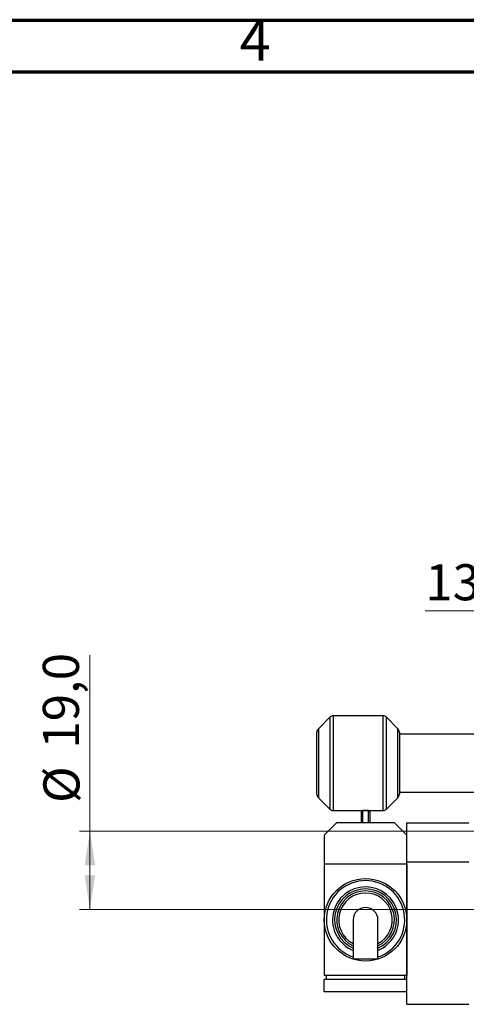
# Model space of a CAD drawing. Units: millimetres. Extents: x 15 to 415, y 5 to 292.
# Drawn here: x 217 to 260, y 197 to 292 of the extents above; entities that cross this region are included whole.
import ezdxf

# ---------------------------------------------------------------- set-up
doc = ezdxf.new("R2010")
doc.units = ezdxf.units.MM
doc.styles.add('SLDTEXTSTYLE0', font='TXT', dxfattribs={"width": 0.75})
doc.dimstyles.new('SLDDIMSTYLE2', dxfattribs={"dimtxt": 3.5, "dimasz": 3.302, "dimexe": 0, "dimexo": 0.0625, "dimgap": 0.875, "dimtad": 1, "dimdec": 1, "dimlfac": 2.5, "dimrnd": 1e-09, "dimzin": 12, "dimdsep": 46, "dimtxsty": 'SLDTEXTSTYLE0', "dimsah": 1, "dimcen": 0.09, "dimadec": 0, "dimazin": 3, "dimtfac": 1, "dimtdec": 1, "dimtofl": 0, "dimtmove": 0, "dimatfit": 3, "dimfxl": 1, "dimfrac": 2, "dimtolj": 1, "dimtzin": 12, "dimarcsym": 0})
doc.dimstyles.new('SLDDIMSTYLE3', dxfattribs={"dimtxt": 3.5, "dimasz": 3.302, "dimexe": 0, "dimexo": 0.0625, "dimgap": 0.875, "dimtad": 1, "dimdec": 1, "dimlfac": 2.5, "dimrnd": 1e-09, "dimzin": 12, "dimdsep": 46, "dimtxsty": 'SLDTEXTSTYLE0', "dimsah": 1, "dimcen": 0.09, "dimadec": 0, "dimazin": 3, "dimtfac": 1, "dimtmove": 0, "dimatfit": 0, "dimfxl": 1, "dimfrac": 2, "dimtolj": 1, "dimtzin": 12, "dimarcsym": 0})

# ---------------------------------------------------------------- blocks, each defined once
blk = doc.blocks.new('_D_5')
at = {"color": 7, "linetype": 'Continuous', "lineweight": 0}
for p, q in [((223.94, 213.308), (223.94, 230.378)), ((267.66, 213.308), (222.94, 213.308)), ((223.94, 213.308), (223.94, 205.708)), ((267.66, 205.708), (222.94, 205.708))]:
    blk.add_line(p, q, dxfattribs=at)
at = {"color": 7, "linetype": 'Continuous', "lineweight": 18}
for points in [[(223.94, 213.308), (223.432, 210.006), (224.448, 210.006)], [(223.94, 205.708), (224.448, 209.01), (223.432, 209.01)]]:
    blk.add_solid(points, dxfattribs=at)
at = {"color": 7, "linetype": 'Continuous', "lineweight": 18, "char_height": 3.5, "attachment_point": 1, "rotation": 90, "style": 'SLDTEXTSTYLE0'}
for s, insert in [('19,0', (219.375, 221.327)), ('%%c', (219.428, 216.049))]:
    blk.add_mtext(s, dxfattribs=dict(at, insert=insert))
blk = doc.blocks.new('_D_6')
at = {"color": 7, "linetype": 'Continuous', "lineweight": 0}
for p, q in [((268.66, 216.508), (268.66, 235.708)), ((273.86, 214.308), (273.86, 235.708)), ((268.66, 234.708), (256.451, 234.708)), ((268.66, 234.708), (273.86, 234.708)), ((273.86, 234.708), (280.21, 234.708))]:
    blk.add_line(p, q, dxfattribs=at)
at = {"color": 7, "linetype": 'Continuous', "lineweight": 18}
for points in [[(268.66, 234.708), (265.358, 235.216), (265.358, 234.2)], [(273.86, 234.708), (277.162, 234.2), (277.162, 235.216)]]:
    blk.add_solid(points, dxfattribs=at)
at = {"color": 7, "linetype": 'Continuous', "lineweight": 18, "insert": (256.451, 239.219), "char_height": 3.5, "attachment_point": 1, "style": 'SLDTEXTSTYLE0'}
blk.add_mtext('13,0', dxfattribs=at)

msp = doc.modelspace()

# ---------------------------------------------------------------- linework, layer by layer
at = {"color": 7, "linetype": 'Continuous', "lineweight": 70}
for p, q in [((15, 292), (415, 292)), ((20, 287), (410, 287))]:
    msp.add_line(p, q, dxfattribs=at)
at = {"color": 7, "linetype": 'Continuous', "lineweight": 25}
for p, q in [((247.2228, 224.3905), (246.0864, 223.2541)), ((252.3743, 224.5076), (247.5057, 224.5076)), ((253.7936, 223.2541), (252.6572, 224.3905)), ((245.94, 219.9076), (245.94, 222.9005)), ((253.94, 222.9005), (253.94, 219.9076)), ((268.66, 222.7076), (253.94, 222.7076)), ((245.94, 216.9147), (245.94, 219.9076)), ((253.94, 219.9076), (253.94, 216.9147)), ((253.94, 217.1076), (268.66, 217.1076)), ((246.0864, 216.5612), (247.2228, 215.4248)), ((252.6572, 215.4248), (253.7936, 216.5612)), ((247.5057, 215.3076), (252.3743, 215.3076)), ((250.26, 214.1076), (250.26, 215.1876)), ((250.94, 215.3076), (250.38, 215.3076)), ((251.06, 215.1876), (251.06, 214.1076)), ((247.86, 214.1076), (246.66, 212.9076)), ((253.46, 214.1076), (247.86, 214.1076)), ((254.66, 212.9076), (253.46, 214.1076)), ((254.66, 214.1076), (260.66, 214.1076)), ((254.66, 210.3076), (254.66, 214.1076)), ((246.66, 212.9076), (246.66, 210.1076)), ((260.66, 210.3076), (254.66, 210.3076)), ((254.66, 196.5076), (254.66, 210.3076)), ((254.66, 210.1076), (246.66, 210.1076)), ((246.66, 210.1076), (246.66, 204.7076)), ((254.66, 210.1076), (254.66, 204.7076)), ((246.66, 204.7076), (246.66, 199.3076)), ((249.46, 204.7076), (249.46, 200.9047)), ((251.86, 200.9047), (251.86, 204.7076)), ((254.66, 204.7076), (254.66, 199.3076)), ((254.66, 199.3076), (246.66, 199.3076)), ((254.66, 198.9076), (246.66, 198.9076)), ((246.66, 197.7076), (246.66, 198.9076)), ((246.86, 198.9076), (246.86, 199.3076)), ((254.46, 198.9076), (254.46, 199.3076)), ((254.66, 197.7076), (254.66, 198.9076)), ((254.66, 197.7076), (246.66, 197.7076)), ((254.66, 196.5076), (260.66, 196.5076))]:
    msp.add_line(p, q, dxfattribs=at)
at = {"color": 8, "linetype": 'Continuous', "lineweight": 25}
for p, q in [((247.2228, 219.9076), (247.2228, 224.3905)), ((247.5057, 224.5076), (247.5057, 215.3076)), ((252.3743, 219.9076), (252.3743, 224.5076)), ((252.6572, 224.3905), (252.6572, 215.4248)), ((246.0864, 223.2541), (246.0864, 219.9076)), ((253.7936, 219.9076), (253.7936, 223.2541)), ((246.0864, 219.9076), (246.0864, 216.5612)), ((247.2228, 215.4248), (247.2228, 219.9076)), ((252.3743, 215.3076), (252.3743, 219.9076)), ((253.7936, 216.5612), (253.7936, 219.9076)), ((250.38, 215.3076), (250.38, 214.1076)), ((250.94, 214.1076), (250.94, 215.3076))]:
    msp.add_line(p, q, dxfattribs=at)
at = {"color": 7, "linetype": 'Continuous', "lineweight": 25, "flags": 128}
for points in [[(249.46, 200.9047), (249.4687, 200.9047), (249.538, 200.9047), (249.6724, 200.9047), (249.8643, 200.9047), (250.1023, 200.9047), (250.3728, 200.9047), (250.66, 200.9047)], [(250.66, 200.9047), (250.9472, 200.9047), (251.2177, 200.9047), (251.4557, 200.9047), (251.6476, 200.9047), (251.782, 200.9047), (251.8513, 200.9047), (251.86, 200.9047)]]:
    msp.add_lwpolyline(points, dxfattribs=at)
at = {"color": 7, "linetype": 'Continuous', "lineweight": 25}
msp.add_circle((250.66, 204.7076), 4, dxfattribs=at)
for centre, radius, start, end in [((247.5057, 224.1076), 0.4, 90, 135), ((252.3743, 224.1076), 0.4, 45, 90), ((246.44, 222.9005), 0.5, 135, 180), ((253.44, 222.9005), 0.5, 0, 45), ((246.44, 216.9147), 0.5, 180, 225), ((253.44, 216.9147), 0.5, 315, 0), ((247.5057, 215.7076), 0.4, 225, 270), ((250.38, 215.1876), 0.12, 90, 180), ((250.94, 215.1876), 0.12, 0, 90), ((252.3743, 215.7076), 0.4, 270, 315), ((250.66, 204.7076), 3.2, 292.024313, 247.975687), ((250.66, 204.7076), 2.8, 295.376934, 244.623066), ((250.66, 204.7076), 1.2, 90, 180), ((250.66, 204.7076), 1.2, 0, 90)]:
    msp.add_arc(centre, radius, start, end, dxfattribs=at)
at = {"color": 8, "linetype": 'Continuous', "lineweight": 25}
for radius, start, end in [(3.8, 288.40848, 251.59152), (3, 293.578178, 246.421822), (2.6, 297.486426, 242.513574)]:
    msp.add_arc((250.66, 204.7076), radius, start, end, dxfattribs=at)

# ---------------------------------------------------------------- texts
at = {"color": 7, "linetype": 'Continuous', "lineweight": 0, "insert": (239.96, 292.0602), "char_height": 3.9688, "attachment_point": 2, "style": 'SLDTEXTSTYLE0'}
msp.add_mtext('4', dxfattribs=at)

# ---------------------------------------------------------------- dimensions: what is measured, and where the dimension line sits
at = {"color": 7, "linetype": 'Continuous', "lineweight": 18}
dim = msp.add_linear_dim(base=(273.86, 234.7076), p1=(268.66, 215.5076), p2=(273.86, 213.3076), dimstyle='SLDDIMSTYLE3', dxfattribs=at)
dim.commit()
dim.dimension.update_dxf_attribs({"geometry": '_D_6', "text_midpoint": (260.9763, 234.7076), "dimtype": 160})
dim = msp.add_linear_dim(base=(223.94, 205.7076), p1=(268.66, 213.3076), p2=(268.66, 205.7076), angle=90, text='%%c<>', dimstyle='SLDDIMSTYLE2', dxfattribs=at)
dim.commit()
dim.dimension.update_dxf_attribs({"geometry": '_D_5', "text_midpoint": (223.94, 223.2136), "dimtype": 160})

doc.saveas('drawing.dxf')
